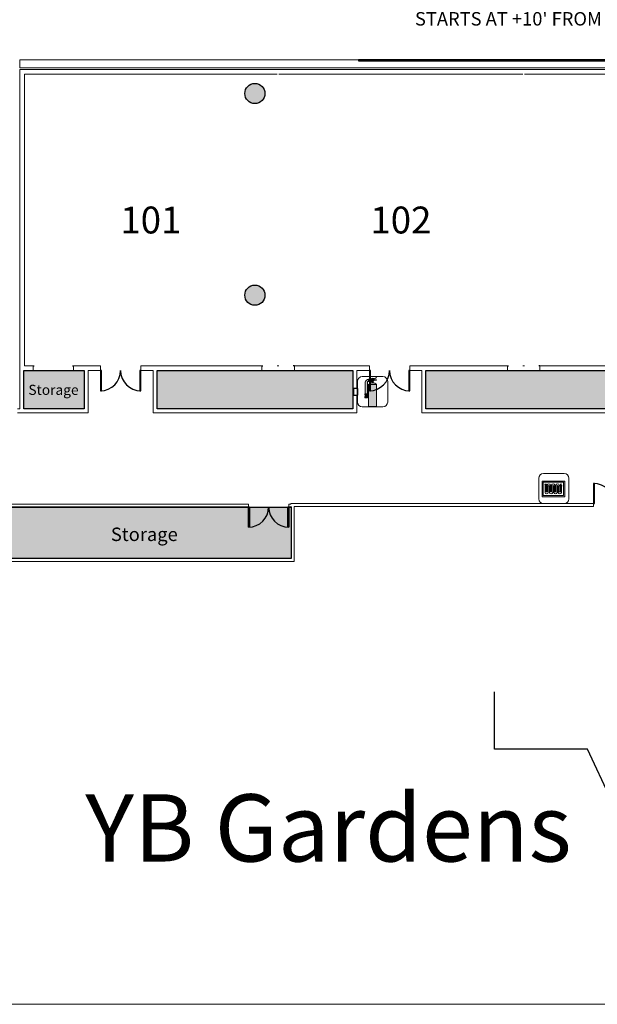
# Model space of a CAD drawing. Units: inches. Extents: x -4372 to 8717, y -4562 to 10911.
# Drawn here: x 1681 to 2713, y 0 to 1757 of the extents above; entities that cross this region are included whole.
import ezdxf
from ezdxf import colors
from ezdxf.entities.mleader import LeaderData, LeaderLine
from ezdxf.math import Vec2, Vec3

# ---------------------------------------------------------------- set-up
doc = ezdxf.new("R2010")
doc.units = ezdxf.units.IN
doc.header["$MEASUREMENT"] = 0
for name, color, linetype in [('MC-Area Labels', 151, 'Continuous'), ('MC-BLDG Shell', 7, 'Continuous'), ('MC-BLDG Site Perimeter', 7, 'Continuous'), ('MC-Sign Safety', 7, 'Continuous'), ('MC-Text', 151, 'Continuous')]:
    doc.layers.add(name, color=color, linetype=linetype)
doc.styles.add('moscone', font='GOTHIC.TTF', dxfattribs={"height": 48})

# ---------------------------------------------------------------- blocks, each defined once
blk = doc.blocks.new('Extinguisher')
at = {"lineweight": 0}
for color, points in [(7, [(-2.4, 48.9, -0.210389), (-0.3, 49.8), (-0.3, 53.9, 0.357889), (-6.5, 48.9), (-6.5, 25.3), (-2.4, 25.3)]), (9, [(8, 49.8), (9.3, 49.8), (9.3, 50.4, -0.557086), (4.9, 53.1, -0.067622), (5, 53.9), (-0.3, 53.9), (-0.3, 49.8)]), (51, [(11, 53.1, 1), (4.9, 53.1, 1)]), (7, [(-2.2, 23.3), (-6.6, 23.3), (-7.1, 17.2), (-1.8, 17.2)])]:
    blk.add_hatch(color=color, dxfattribs=at).paths.add_polyline_path(points)
h = blk.add_hatch(color=1, dxfattribs=at)
h.paths.add_polyline_path([(15.9, 43.7), (0, 43.7), (0, 0), (15.9, 0)])
h.paths.add_polyline_path([(15.9, 43.7, 0.420216), (0, 43.7)])
h = blk.add_hatch(color=7, dxfattribs=at)
h.paths.add_polyline_path([(9.3, 49.8), (6.6, 49.8), (6.6, 47, -0.061785), (9.3, 47)])
h.paths.add_polyline_path([(15.9, 52), (15.9, 53.1), (11, 53.1, -0.093604), (10.8, 52)])
h.paths.add_polyline_path([(15.9, 56.8), (15.9, 57.8), (10.3, 55.1, -0.065856), (10.7, 54.4)])
at = {"color": 7, "lineweight": 0}
for p, q in [((-6.5, 48.9), (-6.5, 25.3)), ((-2.4, 25.3), (-2.4, 48.9)), ((-0.3, 53.9), (-0.3, 49.8)), ((-0.3, 53.9), (5, 53.9)), ((-0.3, 49.8), (8, 49.8)), ((9.3, 49.8), (9.3, 50.4)), ((15.9, 57.8), (10.3, 55.1)), ((10.7, 54.4), (15.9, 56.8)), ((10.8, 52), (15.9, 52)), ((11, 53.1), (15.9, 53.1)), ((15.9, 56.8), (15.9, 57.8)), ((15.9, 52), (15.9, 53.1)), ((-1.4, 23.3), (-1.8, 23.3)), ((-7.1, 17.2), (-1.8, 17.2))]:
    blk.add_line(p, q, dxfattribs=at)
at = {"color": 0, "lineweight": 0}
for p, q in [((-6.6, 23.3), (-7.1, 17.2)), ((-3.4, 23.3), (-5.5, 23.3)), ((-4.4, 23.3), (-5.5, 23.3)), ((-4.4, 23.3), (-3.4, 23.3)), ((-2.2, 23.3), (-1.8, 17.2))]:
    blk.add_line(p, q, dxfattribs=at)
at = {"color": 7, "lineweight": 0}
for points in [[(0, 0), (15.9, 0), (15.9, 43.7), (0, 43.7)], [(-1.4, 23.3), (-7.5, 23.3), (-7.5, 25.3), (-1.4, 25.3)]]:
    blk.add_lwpolyline(points, close=True, dxfattribs=at)
blk.add_lwpolyline([(6.6, 47), (6.6, 49.8), (9.3, 49.8), (9.3, 47)], dxfattribs=at)
blk.add_circle((8, 53.1), 3.07, dxfattribs=at)
for centre, radius, start, end in [((-0.3, 47.7), 6.25, 90, 168.7668), ((-0.3, 47), 2.8, 91.2471, 138.7715), ((8, 35.9), 11.1, 44.4142, 135.5858)]:
    blk.add_arc(centre, radius, start, end, dxfattribs=at)
blk = doc.blocks.new('FHE')
at = {"lineweight": 0, "ltscale": 36}
for p, q in [((36.7, 108.1), (-36.7, 108.1)), ((-54, 90.7), (-54, 17.4)), ((54, 17.4), (54, 90.7)), ((-36.7, 0), (36.7, 0))]:
    blk.add_line(p, q, dxfattribs=at)
for centre, start, end in [((-36.7, 90.7), 90, 180), ((36.7, 90.7), 0, 90), ((-36.7, 17.4), 180, 270), ((36.7, 17.4), 270, 0)]:
    blk.add_arc(centre, 17.4, start, end, dxfattribs=at)
at = {"color": 7, "lineweight": 0, "xscale": 1.792561661040963, "yscale": 1.792561661040963, "zscale": 1.792561661040963}
blk.add_blockref('Extinguisher', (-14.3, 1.8), dxfattribs=at)
blk = doc.blocks.new('Hose')
at = {"lineweight": 0}
h = blk.add_hatch(color=51, dxfattribs=at)
h.paths.add_polyline_path([(31, -4), (31, -3), (28, -3), (28, -4)])
h.paths.add_polyline_path([(3, -1), (3, 0), (0, 0), (0, -1)])
h.paths.add_polyline_path([(29.5, 0.3), (29.2, 0.3), (29.2, 0), (29.8, 0), (29.8, 0.3)])
blk.add_hatch(color=40, dxfattribs=at).paths.add_polyline_path([(30.8, -3), (30, 0), (29, 0), (28.2, -3)])
at = {"color": 0, "lineweight": 0}
for p, q in [((0.5, 0), (2.5, 0)), ((29.5, 0.3), (29.2, 0.3)), ((29.2, 0.3), (29.2, 0)), ((29.5, 0.3), (29.8, 0.3)), ((29.8, 0.3), (29.8, 0)), ((0.5, -15.5), (0.5, -1)), ((2.5, -1), (2.5, -13.9)), ((4.5, -13.9), (4.5, -1.9)), ((4.5, -1.9), (4.5, -13.9)), ((6.5, -3.5), (6.5, -15.5)), ((8.5, -15.5), (8.5, -3.5)), ((10.5, -1.9), (10.5, -13.9)), ((12.5, -13.9), (12.5, -1.9)), ((14.5, -3.5), (14.5, -15.5)), ((14.5, -15.5), (14.5, -3.5)), ((16.5, -15.5), (16.5, -3.5)), ((18.5, -1.9), (18.5, -13.9)), ((20.5, -13.9), (20.5, -1.9)), ((22.5, -3.5), (22.5, -15.5)), ((22.5, -15.5), (22.5, -3.5)), ((24.5, -15.5), (24.5, -3.5)), ((26.5, -1.9), (26.5, -13.9)), ((28, -3), (28.2, -3)), ((29, 0), (28.2, -3)), ((28.5, -4), (28.5, -13.9)), ((30, 0), (29, 0)), ((29.5, 0), (29, 0)), ((29.5, 0), (30, 0)), ((30, 0), (30.8, -3)), ((30.5, -15.5), (30.5, -4))]:
    blk.add_line(p, q, dxfattribs=at)
for points in [[(0, 0), (3, 0), (3, -1), (0, -1)], [(28, -3), (31, -3), (31, -4), (28, -4)]]:
    blk.add_lwpolyline(points, close=True, dxfattribs=at)
for centre, radius, start, end in [((7.5, -2.5), 3.06, 11.2332, 168.7668), ((15.5, -2.5), 3.06, 11.2332, 168.7668), ((23.5, -2.5), 3.06, 11.2332, 168.7668), ((3.5, -14.9), 3.06, 191.2332, 348.7668), ((3.5, -13.1), 1.31, 219.9814, 320.0186), ((7.5, -4.3), 1.31, 39.9814, 140.0186), ((11.5, -14.9), 3.06, 191.2332, 348.7668), ((11.5, -13.1), 1.31, 219.9814, 320.0186), ((15.5, -4.3), 1.31, 39.9814, 140.0186), ((19.5, -14.9), 3.06, 191.2332, 348.7668), ((19.5, -13.1), 1.31, 219.9814, 320.0186), ((23.5, -4.3), 1.31, 39.9814, 140.0186), ((27.5, -14.9), 3.06, 191.2332, 348.7668), ((27.5, -13.1), 1.31, 219.9814, 320.0186)]:
    blk.add_arc(centre, radius, start, end, dxfattribs=at)
blk = doc.blocks.new('FireHouseHose')
at = {"lineweight": 0}
h = blk.add_hatch(color=1, dxfattribs=at)
h.paths.add_polyline_path([(0, 32.9), (0, 0), (48, 0), (48, 32.9)])
h.paths.add_polyline_path([(44.9, 30.3), (44.9, 2.6), (2.1, 2.6), (2.1, 30.3)], flags=16)
at = {"color": 1, "lineweight": 0}
for points in [[(0, 32.9), (0, 0), (48, 0), (48, 32.9)], [(2.1, 30.3), (2.1, 2.6), (44.9, 2.6), (44.9, 30.3)]]:
    blk.add_lwpolyline(points, close=True, dxfattribs=at)
at = {"color": 0, "lineweight": 0, "xscale": 1.151626613496774, "yscale": 1.151626613496774, "zscale": 1.151626613496774}
blk.add_blockref('Hose', (5.7, 26.7), dxfattribs=at)
blk = doc.blocks.new('FH')
at = {"lineweight": 0, "ltscale": 36}
for p, q in [((36.7, 108.1), (-36.7, 108.1)), ((-54, 90.7), (-54, 17.4)), ((54, 17.4), (54, 90.7)), ((-36.7, 0), (36.7, 0))]:
    blk.add_line(p, q, dxfattribs=at)
for centre, start, end in [((-36.7, 90.7), 90, 180), ((36.7, 90.7), 0, 90), ((-36.7, 17.4), 180, 270), ((36.7, 17.4), 270, 0)]:
    blk.add_arc(centre, 17.4, start, end, dxfattribs=at)
at = {"color": 0, "lineweight": 0, "xscale": 1.696078908089476, "yscale": 1.696078908089476, "zscale": 1.696078908089476}
blk.add_blockref('FireHouseHose', (-42.1, 24.8), dxfattribs=at)
blk = doc.blocks.new('MCNS-Lobby-Bldg Shell')
at = {"layer": 'MC-BLDG Shell'}
h = blk.add_hatch(color=151, dxfattribs=at)
h.dxf.hatch_style = 1
edge = h.paths.add_edge_path()
edge.add_arc((1288.3, 2453.5), 18, 0, 360)
edge = h.paths.add_edge_path()
edge.add_arc((2101.3, 1985.5), 18, 0, 360)
edge = h.paths.add_edge_path()
edge.add_arc((2101.3, 1625.5), 18, 0, 360)
edge = h.paths.add_edge_path()
edge.add_arc((2101.3, 1265.5), 18, 0, 360)
edge = h.paths.add_edge_path()
edge.add_arc((3181.3, 1265.5), 18, 0, 360)
edge = h.paths.add_edge_path()
edge.add_arc((3181.3, 1625.5), 18, 0, 360)
edge = h.paths.add_edge_path()
edge.add_arc((3181.3, 1985.5), 18, 0, 360)
edge = h.paths.add_edge_path()
edge.add_arc((4261.3, 1985.5), 18, 0, 360)
edge = h.paths.add_edge_path()
edge.add_arc((4261.3, 1625.5), 18, 0, 360)
edge = h.paths.add_edge_path()
edge.add_arc((4261.3, 1265.5), 18, 0, 360)
edge = h.paths.add_edge_path()
edge.add_arc((5341.3, 1265.5), 18, 0, 360)
edge = h.paths.add_edge_path()
edge.add_arc((5341.3, 1625.5), 18, 0, 360)
edge = h.paths.add_edge_path()
edge.add_arc((5341.3, 1985.5), 18, 0, 360)
edge = h.paths.add_edge_path()
edge.add_arc((6001.4, 2450.5), 23, 0, 360)
edge = h.paths.add_edge_path()
edge.add_arc((6361.4, 2450.5), 23, 0, 360)
edge = h.paths.add_edge_path()
edge.add_arc((6721.4, 2450.5), 23, 0, 360)
h = blk.add_hatch(color=151, dxfattribs=at)
h.dxf.hatch_style = 1
h.paths.add_polyline_path([(901.5, 2157.8), (632.7, 2157.8), (632.7, 1966.2), (901.5, 1966.2)])
h.paths.add_polyline_path([(1312.9, 2074.3), (1128.9, 2074.3), (1128.9, 1834.6), (1312.9, 1834.6)])
h.paths.add_polyline_path([(653.5, 1742.6), (631.2, 1742.6), (631.2, 1709.7), (481.5, 1709.7), (481.5, 1332.2), (681, 1332.2), (681, 1357.7), (653.5, 1357.7)])
h.paths.add_polyline_path([(1067.5, 1703.6), (942.2, 1703.6), (942.2, 1409.6), (1165.4, 1409.6), (1165.4, 1516.5), (1067.5, 1516.5)])
h.paths.add_polyline_path([(1312.9, 1515.6), (1170.4, 1515.6), (1170.4, 1404.6), (1107.5, 1404.6), (1107.5, 1332.2), (1260.5, 1332.2), (1260.5, 1431.6), (1312.9, 1431.6)])
h.paths.add_polyline_path([(1796.2, 1129.8), (1688.7, 1129.8), (1688.7, 1061.6), (1796.2, 1061.6)])
h.paths.add_polyline_path([(2276.2, 1129.8), (1926.7, 1129.8), (1926.7, 1061.6), (2276.2, 1061.6)])
h.paths.add_polyline_path([(2756.2, 1129.8), (2406.7, 1129.8), (2406.7, 1061.6), (2756.2, 1061.6)])
h.paths.add_polyline_path([(2989.2, 1129.8), (2886.7, 1129.8), (2886.7, 1061.6), (2989.2, 1061.6)])
h.paths.add_polyline_path([(2166, 886.4), (1645.5, 886.4), (1645.5, 794.6), (2166, 794.6)])
h.paths.add_polyline_path([(3386.2, 887.1), (2826.7, 887.1), (2826.7, 765.5), (3386.2, 765.5)])
h.paths.add_polyline_path([(4359, 887.1), (4060.7, 887.1), (4060.7, 762.6), (4465, 762.6), (4465, 569.5), (4516.2, 569.5), (4516.2, 626.4), (4476.9, 626.4), (4476.9, 788.2), (4451, 788.2), (4451, 788.8), (4359, 788.8)])
h.paths.add_polyline_path([(5131.5, 886.4), (4889.4, 886.4), (4889.4, 570.1), (5131.5, 570.1)])
h.paths.add_polyline_path([(5546.2, 887.1), (5412.7, 887.1), (5412.7, 865.1), (5266.3, 865.1), (5266.3, 887.1), (5136.7, 887.1), (5136.7, 762.6), (5546.2, 762.6)])
h.paths.add_polyline_path([(5394.2, 1129.8), (5162.7, 1129.8), (5162.7, 1061.6), (5394.2, 1061.6)])
h.paths.add_polyline_path([(5040.2, 1129.8), (4742.7, 1129.8), (4742.7, 1061.6), (5040.2, 1061.6)])
h.paths.add_polyline_path([(4620.2, 1129.8), (4448.7, 1129.8), (4448.7, 1061.6), (4620.2, 1061.6)])
h.paths.add_polyline_path([(6496.5, 1747.1), (6348.7, 1747.1), (6348.7, 1727.1), (6275.5, 1727.1), (6275.5, 1635.6), (6496.5, 1635.6)])
h.paths.add_polyline_path([(6433, 1894.8), (6305.5, 1894.8), (6305.5, 1788.6), (6276.7, 1788.6), (6276.7, 1733.6), (6342.2, 1733.6), (6342.2, 1753.6), (6433, 1753.6)])
h.paths.add_polyline_path([(6868.3, 960), (6408.5, 960), (6408.5, 547.4), (6868.3, 547.4)])
h = blk.add_hatch(color=151, dxfattribs=at)
h.dxf.hatch_style = 1
h.paths.add_polyline_path([(2618.3, 1683.5), (2618.3, 1685.5), (2286.3, 1685.5), (2286.3, 1683.5)])
h.paths.add_polyline_path([(2996.3, 1683.5), (2996.3, 1685.5), (2618.3, 1685.5), (2618.3, 1683.5)])
h.paths.add_polyline_path([(2996.3, 1683.5), (2994.3, 1683.5), (2994.3, 1305.5), (2996.3, 1305.5)])
h.paths.add_polyline_path([(4817.2, 1683.5), (4817.2, 1685.5), (4439.2, 1685.5), (4439.2, 1683.5)])
h.paths.add_polyline_path([(5149.2, 1683.5), (5149.2, 1685.5), (4817.2, 1685.5), (4817.2, 1683.5)])
h.paths.add_polyline_path([(4441.2, 1683.5), (4439.2, 1683.5), (4439.2, 1305.5), (4441.2, 1305.5)])
at = {"layer": 'MC-BLDG Shell', "lineweight": 0}
for p, q in [((2987.1, 1685.5), (1681.3, 1685.5)), ((1681.3, 1685.5), (1681.3, 1671.2)), ((1681.3, 1671.2), (2987.1, 1671.2)), ((2984.5, 1668.6), (1681.3, 1668.6)), ((1681.3, 1668.6), (1681.3, 1660)), ((1681.3, 1660), (1681.3, 1139.5)), ((1689.8, 1660), (2141.1, 1660)), ((1689.8, 1139.5), (1689.8, 1660)), ((2144.3, 1660), (2579.7, 1660)), ((2583, 1660), (2975.8, 1660)), ((1681.3, 1139.5), (1681.3, 1131)), ((1681.3, 1131), (1681.3, 1062.7)), ((1688.6, 1131), (1705.4, 1131)), ((1688.6, 1062.7), (1688.6, 1131)), ((1705.4, 1139.5), (1689.8, 1139.5)), ((1705.4, 1131), (1705.4, 1139.5)), ((1825.4, 1139.5), (1777.4, 1139.5)), ((1777.4, 1139.5), (1777.4, 1131)), ((1777.4, 1131), (1796.1, 1131)), ((1796.1, 1131), (1796.1, 1062.7)), ((1803.4, 1131), (1825.4, 1131)), ((1803.4, 1062.7), (1803.4, 1131)), ((1825.4, 1131), (1825.4, 1139.5)), ((2113.7, 1139.5), (1897.4, 1139.5)), ((1897.4, 1139.5), (1897.4, 1131)), ((1897.4, 1131), (1919.4, 1131)), ((1919.4, 1131), (1919.4, 1055.5)), ((1926.6, 1131), (2113.7, 1131)), ((1926.6, 1062.7), (1926.6, 1131)), ((2113.7, 1131), (2113.7, 1139.5)), ((2141.1, 1139.5), (2144.3, 1139.5)), ((2305.7, 1139.5), (2171.7, 1139.5)), ((2171.7, 1139.5), (2171.7, 1131)), ((2171.7, 1131), (2276.1, 1131)), ((2276.1, 1131), (2276.1, 1062.7)), ((2283.3, 1131), (2305.7, 1131)), ((2283.3, 1099.1), (2283.3, 1131)), ((2305.7, 1131), (2305.7, 1139.5)), ((2552.3, 1139.5), (2377.7, 1139.5)), ((2377.7, 1139.5), (2377.7, 1131)), ((2377.7, 1131), (2399.3, 1131)), ((2399.3, 1131), (2399.3, 1055.5)), ((2406.6, 1131), (2552.3, 1131)), ((2406.6, 1062.7), (2406.6, 1131)), ((2552.3, 1131), (2552.3, 1139.5)), ((2579.7, 1139.5), (2583, 1139.5)), ((2785.3, 1139.5), (2610.3, 1139.5)), ((2610.3, 1139.5), (2610.3, 1131)), ((2610.3, 1131), (2756.1, 1131)), ((2283.3, 1062.7), (2283.3, 1087.3)), ((1681.3, 1062.7), (1677.3, 1062.7)), ((1677.3, 1055.5), (1803.4, 1055.5)), ((1796.1, 1062.7), (1688.6, 1062.7)), ((1803.4, 1055.5), (1803.4, 1062.7)), ((1919.4, 1055.5), (1926.6, 1055.5)), ((2276.1, 1062.7), (1926.6, 1062.7)), ((1926.6, 1055.5), (2283.3, 1055.5)), ((2283.3, 1055.5), (2283.3, 1062.7)), ((2399.3, 1055.5), (2406.6, 1055.5)), ((2756.1, 1062.7), (2406.6, 1062.7)), ((2406.6, 1055.5), (2756.1, 1055.5)), ((2089.8, 892.8), (1580.9, 892.8)), ((1645.4, 887.6), (2089.8, 887.6)), ((2089.8, 887.6), (2089.8, 892.8)), ((2165.6, 892.8), (2161.8, 892.8)), ((2161.8, 892.8), (2161.8, 887.6)), ((2161.8, 887.6), (2165.6, 887.6)), ((2706, 893.5), (2165.6, 893.5)), ((2165.6, 893.5), (2165.6, 892.8)), ((2165.6, 887.6), (2165.6, 888.2)), ((2165.6, 888.2), (2165.8, 888.2)), ((2165.8, 888.2), (2165.8, 795.7)), ((2171.1, 795.7), (2171.1, 888.2)), ((2171.1, 888.2), (2706, 888.2)), ((2706, 888.2), (2706, 893.5)), ((2165.8, 795.7), (1645.4, 795.7)), ((2171.1, 790.5), (2171.1, 795.7)), ((1574.5, 790.5), (2171.1, 790.5))]:
    blk.add_line(p, q, dxfattribs=at)
at = {"layer": 'MC-BLDG Shell'}
for p, q in [((1688.6, 1131), (1796.1, 1131)), ((1688.6, 1062.7), (1688.6, 1131)), ((1705.4, 1139.5), (1707.1, 1139.5)), ((1775.6, 1139.5), (1777.4, 1139.5)), ((1796.1, 1131), (1796.1, 1062.7)), ((1827.1, 1131), (1825.4, 1131)), ((1825.4, 1131), (1825.4, 1095)), ((1827.1, 1095), (1827.1, 1131)), ((1897.4, 1131), (1895.6, 1131)), ((1895.6, 1131), (1895.6, 1095)), ((1897.4, 1095), (1897.4, 1131)), ((1926.6, 1131), (2276.1, 1131)), ((1926.6, 1062.7), (1926.6, 1131)), ((2113.7, 1139.5), (2115.7, 1139.5)), ((2171.7, 1139.5), (2169.7, 1139.5)), ((2276.1, 1131), (2276.1, 1062.7)), ((2307.5, 1131), (2305.7, 1131)), ((2305.7, 1131), (2305.7, 1095)), ((2307.5, 1095), (2307.5, 1131)), ((2377.7, 1131), (2376, 1131)), ((2376, 1131), (2376, 1095)), ((2377.7, 1095), (2377.7, 1131)), ((2406.6, 1131), (2756.1, 1131)), ((2406.6, 1062.7), (2406.6, 1131)), ((2552.3, 1139.5), (2554.3, 1139.5)), ((2610.3, 1139.5), (2608.3, 1139.5)), ((1825.4, 1095), (1827.1, 1095)), ((1895.6, 1095), (1897.4, 1095)), ((2284.3, 1099.1), (2277.6, 1099.1)), ((2277.6, 1099.1), (2277.6, 1087.3)), ((2277.6, 1087.3), (2277.6, 1099.1)), ((2284.3, 1099.1), (2277.6, 1099.1)), ((2284.3, 1087.3), (2284.3, 1099.1)), ((2284.3, 1099.1), (2284.3, 1087.3)), ((2284.3, 1099.1), (2284.3, 1087.3)), ((2305.7, 1095), (2307.5, 1095)), ((2376, 1095), (2377.7, 1095)), ((2277.6, 1087.3), (2284.3, 1087.3)), ((2277.6, 1087.3), (2284.3, 1087.3)), ((1796.1, 1062.7), (1688.6, 1062.7)), ((2276.1, 1062.7), (1926.6, 1062.7)), ((2756.1, 1062.7), (2406.6, 1062.7)), ((2707.7, 929.5), (2706, 929.5)), ((2706, 929.5), (2706, 893.5)), ((2707.7, 893.5), (2707.7, 929.5)), ((1645.4, 887.5), (2165.8, 887.5)), ((2089.8, 887.6), (2091.6, 887.6)), ((2089.8, 851.6), (2089.8, 887.6)), ((2091.6, 887.6), (2091.6, 851.6)), ((2160.1, 887.6), (2161.8, 887.6)), ((2160.1, 851.6), (2160.1, 887.6)), ((2161.8, 887.6), (2161.8, 851.6)), ((2165.8, 887.5), (2165.8, 795.7)), ((2706, 893.5), (2707.7, 893.5)), ((2091.6, 851.6), (2089.8, 851.6)), ((2161.8, 851.6), (2160.1, 851.6)), ((2165.8, 795.7), (1645.4, 795.7))]:
    blk.add_line(p, q, dxfattribs=at)
at = {"layer": 'MC-BLDG Shell', "color": 151}
for points in [[(2618.3, 1683.5), (2618.3, 1685.5), (2286.3, 1685.5), (2286.3, 1683.5)], [(2996.3, 1683.5), (2996.3, 1685.5), (2618.3, 1685.5), (2618.3, 1683.5)]]:
    blk.add_lwpolyline(points, close=True, dxfattribs=at)
at = {"layer": 'MC-BLDG Shell'}
for centre in [(2101.3, 1625.5), (2101.3, 1265.5)]:
    blk.add_circle(centre, 18, dxfattribs=at)
for centre, start, end in [((1825.4, 1131), 270, 0), ((1897.4, 1131), 180, 270), ((2305.7, 1131), 270, 0), ((2377.7, 1131), 180, 270), ((2706, 893.5), 0, 90), ((2089.8, 887.6), 270, 0), ((2161.8, 887.6), 180, 270)]:
    blk.add_arc(centre, 36, start, end, dxfattribs=at)

msp = doc.modelspace()

# ---------------------------------------------------------------- linework, layer by layer
at = {"layer": 'MC-BLDG Site Perimeter'}
for p, q in [((2529.3, 455.5), (2529.3, 557.5)), ((2695.4, 455.5), (2529.3, 455.5)), ((2737.5, 365.2), (2695.4, 455.5))]:
    msp.add_line(p, q, dxfattribs=at)
at = {"layer": 'MC-BLDG Site Perimeter', "lineweight": 0}
msp.add_line((6525.8, 0), (0, 0), dxfattribs=at)

# ---------------------------------------------------------------- block references
at = {"layer": 'MC-BLDG Shell'}
msp.add_blockref('MCNS-Lobby-Bldg Shell', (0, 0), dxfattribs=at)
at = {"layer": 'MC-Sign Safety', "color": 9, "lineweight": 0, "xscale": 0.5, "yscale": 0.5, "zscale": 0.5}
msp.add_blockref('FHE', (2311.4, 1066.2), dxfattribs=at)
at = {"layer": 'MC-Sign Safety', "lineweight": 0, "xscale": 0.5, "yscale": 0.5, "zscale": 0.5}
msp.add_blockref('FH', (2635.1, 893.5), dxfattribs=at)

# ---------------------------------------------------------------- texts
at = {"layer": 'MC-Area Labels', "color": 151, "lineweight": 0, "char_height": 48, "attachment_point": 5}
for s, insert in [('{\\fCentury Gothic|b0|i0|c0|p34;101}', (1915.5, 1399.7)), ('{\\fCentury Gothic|b0|i0|c0|p34;102}', (2362, 1399.7))]:
    msp.add_mtext_dynamic_manual_height_columns(s, width=135.558, gutter_width=1, heights=[0], dxfattribs=dict(at, insert=insert))
at = {"layer": 'MC-Area Labels', "lineweight": 0, "insert": (2232.6, 314.8), "char_height": 120, "attachment_point": 5}
msp.add_mtext_dynamic_manual_height_columns('{\\fCentury Gothic|b0|i0|c0|p34;YB Gardens}', width=1140.458, gutter_width=1, heights=[0], dxfattribs=at)
at = {"layer": 'MC-Text', "color": 151, "lineweight": 0, "attachment_point": 5}
for insert, char_height in [((1741.6, 1096.6), 18), ((1903.8, 838.8), 24)]:
    msp.add_mtext_dynamic_manual_height_columns('{\\fCentury Gothic|b0|i0|c0|p34;Storage}', width=135.558, gutter_width=1, heights=[0], dxfattribs=dict(at, insert=insert, char_height=char_height))

# ---------------------------------------------------------------- leaders
at = {"layer": 'MC-Text', "color": 151}
ml = msp.add_multileader_mtext('Standard', dxfattribs=at)
ml.set_content('13\'-1" TALL  LED DISPLAY WALL STARTS AT +10\' FROM FLOOR.', color=151, style='moscone')
ml.set_leader_properties(color=256, linetype='ByLayer', lineweight=-1)
ml.build(insert=Vec2(0, 0))
ml.multileader.update_dxf_attribs({"text_right_attachment_type": 6, "dogleg_length": 12, "arrow_head_size": 8})
ctx = ml.context
ctx.base_point, ctx.char_height, ctx.arrow_head_size, ctx.landing_gap_size, ctx.plane_origin, ctx.plane_x_axis, ctx.plane_y_axis = Vec3(2374, 1798.5), 24, 8, 0, Vec3(2947.2, 1685.5), Vec3(1, -0.000009), Vec3(0.000009, 1)
ctx.right_attachment, ctx.text_align_type = 6, 2
notes = []
notes.append((ctx, [(0, (1, 1, 0), (2854.6, 1782), (-1, 0.000009), 12, [(0, [(2947.2, 1685.5)], 0, [])])]))
ctx.mtext.insert, ctx.mtext.text_direction, ctx.mtext.rotation, ctx.mtext.width, ctx.mtext.alignment, ctx.mtext.flow_direction = Vec3(2842.6, 1810.8), Vec3(1, -0.000009), 6.283176, 554.626, 3, 5
for ctx, leaders in notes:
    for number, flags, end, landing, length, lines in leaders:
        leader = LeaderData()
        leader.index, (leader.has_last_leader_line, leader.has_dogleg_vector, leader.attachment_direction) = number, flags
        leader.last_leader_point, leader.dogleg_vector, leader.dogleg_length = Vec3(end), Vec3(landing), length
        for number, points, colour, breaks in lines:
            line = LeaderLine()
            line.index, line.vertices, line.color, line.breaks = number, Vec3.list(points), colors.encode_raw_color(colour), breaks
            leader.lines.append(line)
        ctx.leaders.append(leader)

doc.saveas('drawing.dxf')
